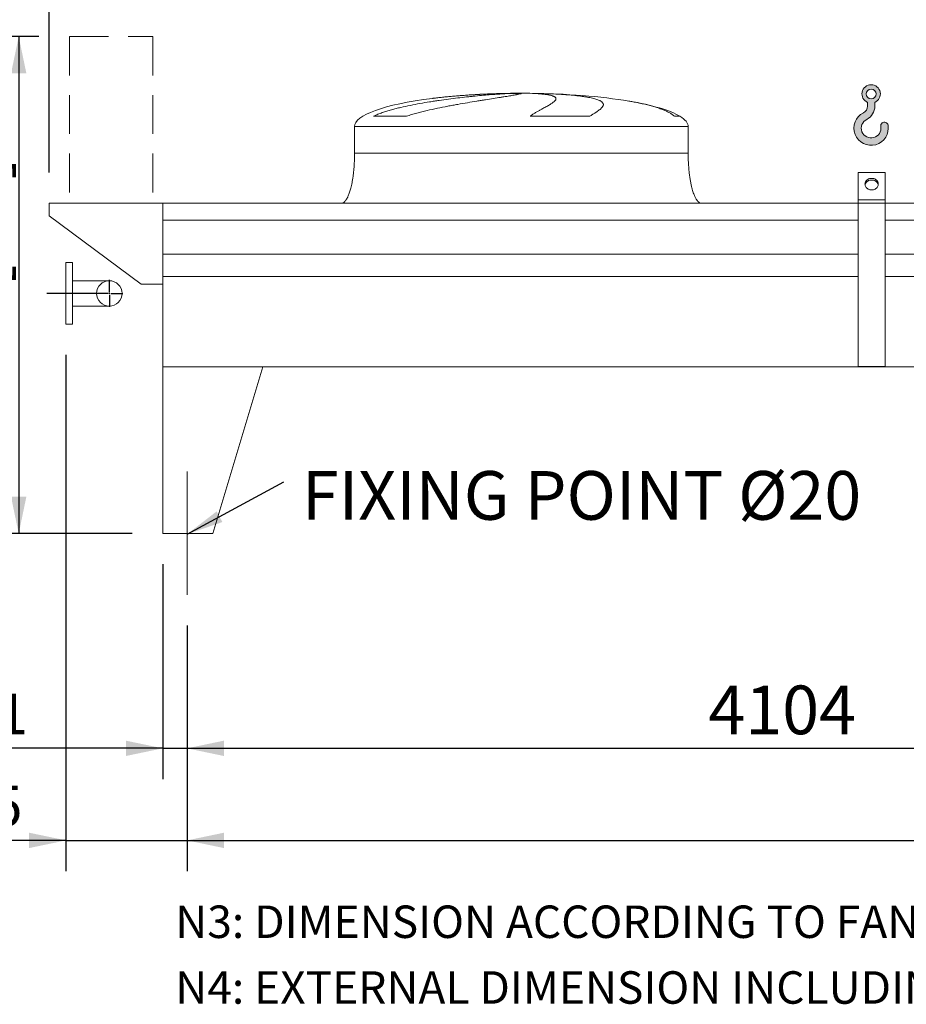
# Model space of a CAD drawing. Units: millimetres. Extents: x 269 to 19178, y 177 to 13371.
# Drawn here: x 3430 to 6088, y 8317 to 11269 of the extents above; entities that cross this region are included whole.
import ezdxf

# ---------------------------------------------------------------- set-up
doc = ezdxf.new("R2010")
doc.units = ezdxf.units.MM
doc.header["$LTSCALE"] = 92
for name, pattern in [('SLD-Center', [19.05, 15.24, -1.27, 1.27, -1.27]), ('SLD-Dashed', [1.905, 1.27, -0.635]), ('SLD-Solid', [0])]:
    doc.linetypes.add(name, pattern=pattern)
doc.layers.add('GEOMETRY', color=7, linetype='SLD-Solid')
doc.styles.add('SLDTEXTSTYLE0', font='TXT', dxfattribs={"width": 0.605})
doc.dimstyles.new('SLDDIMSTYLE0', dxfattribs={"dimtxt": 141.77119140625, "dimasz": 110.4, "dimexe": 0, "dimexo": 0.0625, "dimgap": 35.4427978515625, "dimtad": 1, "dimdec": 0, "dimrnd": 1e-09, "dimzin": 12, "dimdsep": 46, "dimtxsty": 'SLDTEXTSTYLE0', "dimsah": 1, "dimcen": 0.09, "dimadec": 0, "dimazin": 3, "dimtol": 1, "dimtp": 7, "dimtm": 7, "dimtfac": 1, "dimtdec": 0, "dimtofl": 0, "dimtmove": 0, "dimatfit": 3, "dimfxl": 1, "dimfrac": 2, "dimtolj": 1, "dimarcsym": 0})
doc.dimstyles.new('SLDDIMSTYLE1', dxfattribs={"dimtxt": 141.77119140625, "dimasz": 110.4, "dimexe": 0, "dimexo": 0.0625, "dimgap": 35.4427978515625, "dimtad": 1, "dimdec": 0, "dimrnd": 1e-09, "dimzin": 12, "dimdsep": 46, "dimtxsty": 'SLDTEXTSTYLE0', "dimsah": 1, "dimcen": 0.09, "dimadec": 0, "dimazin": 3, "dimtol": 1, "dimtp": 5, "dimtm": 5, "dimtfac": 1, "dimtdec": 0, "dimtofl": 0, "dimtmove": 0, "dimatfit": 3, "dimfxl": 1, "dimfrac": 2, "dimtolj": 1, "dimarcsym": 0})
doc.dimstyles.new('SLDDIMSTYLE2', dxfattribs={"dimtxt": 141.77119140625, "dimasz": 110.4, "dimexe": 0, "dimexo": 0.0625, "dimgap": 35.4427978515625, "dimtad": 1, "dimdec": 0, "dimrnd": 1e-09, "dimzin": 12, "dimdsep": 46, "dimtxsty": 'SLDTEXTSTYLE0', "dimsah": 1, "dimcen": 0.09, "dimadec": 0, "dimazin": 3, "dimtol": 1, "dimtp": 5, "dimtm": 5, "dimtfac": 1, "dimtdec": 0, "dimtmove": 0, "dimatfit": 0, "dimfxl": 1, "dimfrac": 2, "dimtolj": 1, "dimarcsym": 0})
doc.dimstyles.new('SLDDIMSTYLE4', dxfattribs={"dimtxt": 141.77119140625, "dimasz": 110.4, "dimexe": 0, "dimexo": 0.0625, "dimgap": 35.4427978515625, "dimtad": 1, "dimdec": 0, "dimrnd": 1e-09, "dimzin": 12, "dimdsep": 46, "dimtxsty": 'SLDTEXTSTYLE0', "dimsah": 1, "dimcen": 0.09, "dimadec": 0, "dimazin": 3, "dimtfac": 1, "dimtdec": 0, "dimtofl": 0, "dimtmove": 0, "dimatfit": 3, "dimfxl": 1, "dimfrac": 2, "dimtolj": 1, "dimtzin": 12, "dimarcsym": 0})
doc.dimstyles.new('SLDDIMSTYLE5', dxfattribs={"dimtxt": 141.77119140625, "dimasz": 110.4, "dimexe": 0, "dimexo": 0.0625, "dimgap": 35.4427978515625, "dimtad": 1, "dimdec": 0, "dimrnd": 1e-09, "dimzin": 12, "dimdsep": 46, "dimtxsty": 'SLDTEXTSTYLE0', "dimsah": 1, "dimcen": 0.09, "dimadec": 0, "dimazin": 3, "dimtfac": 1, "dimtdec": 0, "dimtmove": 0, "dimatfit": 0, "dimfxl": 1, "dimfrac": 2, "dimtolj": 1, "dimtzin": 12, "dimarcsym": 0})
doc.dimstyles.new('SLDDIMSTYLE6', dxfattribs={"dimtxt": 141.77119140625, "dimasz": 110.4, "dimexe": 0, "dimexo": 0.0625, "dimgap": 35.4427978515625, "dimtad": 1, "dimdec": 0, "dimrnd": 1e-09, "dimzin": 12, "dimdsep": 46, "dimtxsty": 'SLDTEXTSTYLE0', "dimsah": 1, "dimcen": 0.09, "dimadec": 0, "dimazin": 3, "dimtol": 1, "dimtp": 1, "dimtm": 1, "dimtfac": 1, "dimtdec": 0, "dimtmove": 0, "dimatfit": 0, "dimfxl": 1, "dimfrac": 2, "dimtolj": 1, "dimarcsym": 0})
doc.dimstyles.new('SLDDIMSTYLE7', dxfattribs={"dimtxt": 0.18, "dimasz": 110.4, "dimexe": 0, "dimexo": 0.0625, "dimgap": 0, "dimtad": 0, "dimtih": 1, "dimtoh": 1, "dimdec": 0, "dimrnd": 1e-09, "dimzin": 0, "dimdsep": 46, "dimtxsty": 'Standard', "dimsah": 1, "dimcen": 0.09, "dimadec": 0, "dimazin": 0, "dimtfac": 110.4, "dimtdec": 0, "dimtofl": 0, "dimtmove": 0, "dimatfit": 3, "dimfxl": 1, "dimfrac": 2, "dimtolj": 1, "dimtzin": 0, "dimarcsym": 0})

# ---------------------------------------------------------------- blocks, each defined once
blk = doc.blocks.new('HOOK')
at = {"layer": 'GEOMETRY'}
h = blk.add_hatch(color=256, dxfattribs=at)
edge = h.paths.add_edge_path(flags=0)
edge.add_arc((2576.000000000001, 2576.000000000002), 2576, 116.743683950403, 370.000000000001)
edge.add_arc((4569.250892096708, 2927.463911597877), 552.0000000000002, 10.00000000000023, 190.0000000000011)
edge.add_arc((2576.000000000001, 2576.000000000002), 1471.999999999999, -243.2563160495987, 9.999999999999375, ccw=False)
edge.add_arc((920.000000000002, 5862.345082306485), 2208, 296.7436839504039, 360.0000000000008)
edge.add_line((3128.000000000001, 5862.345082306485), (3128.000000000001, 6437.554190498672))
edge.add_arc((2576.000000000001, 7702.345082306484), 1380, 293.5781784782027, 606.4218215217998)
edge.add_line((2024, 6437.554190498672), (2024, 5862.345082306485))
edge.add_arc((920.000000000002, 5862.345082306485), 1103.999999999999, 296.74368395040307, 360, ccw=False)
edge = h.paths.add_edge_path(flags=0)
edge.add_arc((2576.000000000001, 7702.345082306484), 736.0000000000013, 0, 360)
at = {"layer": 'GEOMETRY', "lineweight": 0}
for p, q in [((2024, 6437.554190498672), (2024, 5862.345082306485)), ((3128.000000000001, 6437.554190498672), (3128.000000000001, 5862.345082306485))]:
    blk.add_line(p, q, dxfattribs=at)
blk.add_circle((2576.000000000001, 7702.345082306484), 736.0000000000015, dxfattribs=at)
for centre, radius, start, end in [((2576.000000000001, 7702.345082306484), 1380, 293.5781784782027, 246.4218215217989), ((2576.000000000001, 2576.000000000002), 2576, 116.743683950403, 10.00000000000022), ((920.000000000002, 5862.345082306485), 1103.999999999999, 296.7436839504039, 0), ((920.000000000002, 5862.345082306485), 2208, 296.7436839504039, 0), ((2576.000000000001, 2576.000000000002), 1472, 116.7436839504029, 10.00000000000018), ((4569.250892096708, 2927.463911597877), 552.0000000000008, 10.00000000000025, 190.0000000000011)]:
    blk.add_arc(centre, radius, start, end, dxfattribs=at)
blk = doc.blocks.new('_D_9')
at = {"layer": 'GEOMETRY'}
for p, q in [((3487.74695111114, 11218.14284241384), (3335.33900539829, 11218.14284241384)), ((3427.33900539829, 11218.14284241384), (3427.33900539829, 9728.142842413841)), ((3767.022938692475, 9728.142842413841), (3335.33900539829, 9728.142842413841))]:
    blk.add_line(p, q, dxfattribs=at)
for points in [[(3427.33900539829, 11218.14284241384), (3404.33900539829, 11107.74284241384), (3450.33900539829, 11107.74284241384)], [(3427.33900539829, 9728.142842413841), (3450.33900539829, 9838.54284241384), (3404.33900539829, 9838.54284241384)]]:
    blk.add_solid(points, dxfattribs=at)
at = {"layer": 'GEOMETRY', "char_height": 146.05, "attachment_point": 1, "rotation": 90.00000000000041, "style": 'SLDTEXTSTYLE0'}
for s, insert in [('[N2]', (3239.070662004593, 10467.57818786155)), ('1490', (3239.070662004597, 9980.068688070281))]:
    blk.add_mtext(s, dxfattribs=dict(at, insert=insert))
blk = doc.blocks.new('_D_11')
at = {"layer": 'GEOMETRY'}
for p, q in [((3932.022938692475, 9452.142842413843), (3932.022938692475, 8716.133035313589)), ((14336.02293869247, 9452.142842413843), (14336.02293869247, 8716.133035313589)), ((3932.022938692475, 8808.133035313589), (14336.02293869247, 8808.133035313589))]:
    blk.add_line(p, q, dxfattribs=at)
for points in [[(3932.022938692475, 8808.133035313589), (4042.422938692475, 8785.133035313589), (4042.422938692475, 8831.133035313589)], [(14336.02293869247, 8808.133035313589), (14225.62293869248, 8831.133035313589), (14225.62293869248, 8785.133035313589)]]:
    blk.add_solid(points, dxfattribs=at)
at = {"layer": 'GEOMETRY', "attachment_point": 1, "style": 'SLDTEXTSTYLE0'}
for s, insert, char_height in [('10404', (8746.92280464759, 8996.401378707285), 146.05), ('±5', (9341.941351675892, 8971.920126143943), 121.7083333333333)]:
    blk.add_mtext(s, dxfattribs=dict(at, insert=insert, char_height=char_height))
blk = doc.blocks.new('_D_12')
at = {"layer": 'GEOMETRY'}
for p, q in [((3519.022938692475, 10810.14284241384), (3519.022938692473, 12060.14284241383)), ((14749.02293869247, 10810.14284241384), (14749.02293869247, 12060.14284241384)), ((14749.02293869247, 11968.14284241384), (3519.022938692473, 11968.14284241383))]:
    blk.add_line(p, q, dxfattribs=at)
for points in [[(3519.022938692473, 11968.14284241383), (3629.422938692473, 11945.14284241383), (3629.422938692473, 11991.14284241383)], [(14749.02293869247, 11968.14284241384), (14638.62293869247, 11991.14284241384), (14638.62293869247, 11945.14284241384)]]:
    blk.add_solid(points, dxfattribs=at)
at = {"layer": 'GEOMETRY', "attachment_point": 1, "style": 'SLDTEXTSTYLE0'}
for s, insert, char_height in [('11230', (8746.922804647587, 12156.41118580753), 146.05), ('±7', (9341.94135167589, 12131.92993324419), 121.7083333333333)]:
    blk.add_mtext(s, dxfattribs=dict(at, insert=insert, char_height=char_height))
blk = doc.blocks.new('_D_15')
at = {"layer": 'GEOMETRY'}
for p, q in [((3569.022938692475, 10263.64284241384), (3569.022938692475, 8716.133035313582)), ((3932.022938692475, 9452.142842413843), (3932.022938692475, 8716.133035313582)), ((3569.022938692475, 8808.133035313582), (2801.747642445253, 8808.133035313582)), ((3569.022938692475, 8808.133035313582), (3932.022938692475, 8808.133035313582)), ((3932.022938692475, 8808.133035313582), (4189.622938692474, 8808.133035313582))]:
    blk.add_line(p, q, dxfattribs=at)
for points in [[(3569.022938692475, 8808.133035313582), (3458.622938692475, 8831.133035313582), (3458.622938692475, 8785.133035313582)], [(3932.022938692475, 8808.133035313582), (4042.422938692475, 8785.133035313582), (4042.422938692475, 8831.133035313582)]]:
    blk.add_solid(points, dxfattribs=at)
at = {"layer": 'GEOMETRY', "attachment_point": 1, "style": 'SLDTEXTSTYLE0'}
for s, insert, char_height in [('363', (2801.747642445253, 8996.401378707278), 146.05), ('±5', (3180.395793157505, 8971.920126143936), 121.7083333333333)]:
    blk.add_mtext(s, dxfattribs=dict(at, insert=insert, char_height=char_height))
blk = doc.blocks.new('_D_16')
at = {"layer": 'GEOMETRY'}
for p, q in [((3859.022938692475, 9636.142842413841), (3859.022938692475, 8992.133035313582)), ((3932.022938692475, 9452.142842413843), (3932.022938692475, 8992.133035313582)), ((3859.022938692475, 9084.133035313582), (2926.20060188462, 9084.133035313582)), ((3859.022938692475, 9084.133035313582), (3932.022938692475, 9084.133035313582)), ((3932.022938692475, 9084.133035313582), (4189.622938692474, 9084.133035313582))]:
    blk.add_line(p, q, dxfattribs=at)
for points in [[(3859.022938692475, 9084.133035313582), (3748.622938692475, 9107.133035313582), (3748.622938692475, 9061.133035313582)], [(3932.022938692475, 9084.133035313582), (4042.422938692475, 9061.133035313582), (4042.422938692475, 9107.133035313582)]]:
    blk.add_solid(points, dxfattribs=at)
at = {"layer": 'GEOMETRY', "attachment_point": 1, "style": 'SLDTEXTSTYLE0'}
for s, insert, char_height in [('73', (2926.20060188462, 9272.401378707278), 146.05), ('±1', (3196.663575859265, 9247.920126143936), 121.7083333333333)]:
    blk.add_mtext(s, dxfattribs=dict(at, insert=insert, char_height=char_height))
blk = doc.blocks.new('_D_18')
at = {"layer": 'GEOMETRY'}
for p, q in [((3932.022938692475, 9452.142842413843), (3932.022938692475, 8992.133035313587)), ((8036.022938692475, 9452.142842413843), (8036.022938692475, 8992.133035313587)), ((3932.022938692475, 9084.133035313587), (8036.022938692475, 9084.133035313587))]:
    blk.add_line(p, q, dxfattribs=at)
for points in [[(3932.022938692475, 9084.133035313587), (4042.422938692475, 9061.133035313587), (4042.422938692475, 9107.133035313587)], [(8036.022938692475, 9084.133035313587), (7925.622938692475, 9107.133035313587), (7925.622938692475, 9061.133035313587)]]:
    blk.add_solid(points, dxfattribs=at)
at = {"layer": 'GEOMETRY', "insert": (5494.669013856092, 9272.401378707284), "char_height": 146.05, "attachment_point": 1, "style": 'SLDTEXTSTYLE0'}
blk.add_mtext('4104', dxfattribs=at)
blk = doc.blocks.new('SW_NOTE_4')
at = {"layer": 'GEOMETRY', "color": 0, "insert": (54.08744095525358, 32.80085103718838), "char_height": 146.05, "attachment_point": 1, "style": 'SLDTEXTSTYLE0'}
blk.add_mtext('FIXING POINT Ø20', dxfattribs=at)
blk = doc.blocks.new('SW_CENTERMARKSYMBOL_1')
at = {"layer": 'GEOMETRY', "color": 0}
for p, q in [((0, 5.000000000000226), (0, 40.55000000000059)), ((-4.999999999999588, 0), (-187.0846781635273, 0)), ((0, 0), (-2.499999999999475, 0)), ((0, 0), (0, 2.500000000000113)), ((0, 0), (0, -2.500000000000113)), ((0, 0), (2.500000000000113, 0)), ((4.999999999999588, 0), (40.54999999999995, 0)), ((0, -5.000000000000226), (0, -40.55000000000059))]:
    blk.add_line(p, q, dxfattribs=at)

msp = doc.modelspace()

# ---------------------------------------------------------------- linework, layer by layer
at = {"color": 8, "linetype": 'SLD-Solid', "lineweight": 15}
for p, q in [((4879.022938692474, 11047.53600113213), (4881.714830296241, 11047.53600113213)), ((4959.022938692478, 11048.01776419103), (4909.022938692476, 11048.01776419103)), ((5409.022938692475, 10979.36783240583), (5393.134765146908, 10979.36783240583)), ((4434.022938692475, 10948.14284241384), (5434.022938692475, 10948.14284241384))]:
    msp.add_line(p, q, dxfattribs=at)
at = {"color": 7, "linetype": 'SLD-Solid', "lineweight": 15}
for p, q in [((4902.476234693167, 11047.53600113213), (4934.022938692475, 11047.53600113213)), ((4967.122764965837, 11047.53600113213), (4986.331047088708, 11047.53600113213)), ((4590.069057820042, 10979.36783240583), (4490.986729966274, 10979.36783240583)), ((5139.299960712551, 10979.36783240583), (4960.033834566906, 10979.36783240583)), ((4434.022938692475, 10948.14284241384), (4434.022938692475, 10868.14284241384)), ((5434.022938692475, 10868.14284241384), (5434.022938692475, 10948.14284241384)), ((6024.022938692475, 10810.41525577336), (5944.022938692475, 10810.41525577336)), ((5944.022938692475, 10728.14284241384), (5944.022938692475, 10810.41525577336)), ((6024.022938692475, 10728.14284241384), (6024.022938692475, 10810.41525577336)), ((3519.022938692476, 10718.14284241384), (3519.022938692476, 10680.14284241384)), ((3859.022938692475, 10718.14284241384), (3519.022938692476, 10718.14284241384)), ((3859.022938692475, 10667.6572028228), (3859.022938692475, 10718.14284241384)), ((5944.022938692477, 10718.14284241384), (3859.022938692475, 10718.14284241384)), ((3859.022938692475, 10476.14284241384), (3859.022938692475, 10718.14284241384)), ((6024.022938692475, 10728.14284241384), (5944.022938692475, 10728.14284241384)), ((5944.022938692475, 10718.14284241384), (5944.022938692475, 10728.14284241384)), ((6024.022938692475, 10718.14284241384), (5944.022938692475, 10718.14284241384)), ((5944.022938692475, 10229.14284241384), (5944.022938692475, 10718.14284241384)), ((6024.022938692475, 10718.14284241384), (6024.022938692475, 10728.14284241384)), ((6024.022938692475, 10229.14284241384), (6024.022938692475, 10718.14284241384)), ((12244.02293869248, 10718.14284241384), (6024.022938692475, 10718.14284241384)), ((3519.022938692476, 10680.14284241384), (3794.022938692476, 10476.14284241384)), ((5944.022938692477, 10667.6572028228), (3859.022938692475, 10667.6572028228)), ((12244.02293869248, 10667.6572028228), (6024.022938692475, 10667.6572028228)), ((3589.022938692475, 10540.64284241384), (3569.022938692475, 10540.64284241384)), ((3569.022938692475, 10448.14284241384), (3569.022938692475, 10540.64284241384)), ((3589.022938692475, 10448.14284241384), (3589.022938692475, 10540.64284241384)), ((5944.022938692477, 10566.14284241384), (3859.022938692475, 10566.14284241384)), ((12244.02293869248, 10566.14284241384), (6024.022938692475, 10566.14284241384)), ((3699.022938692476, 10486.19284241384), (3589.022938692475, 10486.19284241384)), ((5944.022938692477, 10499.14284241384), (3859.022938692475, 10499.14284241384)), ((3859.022938692475, 10228.14284241384), (3859.022938692475, 10499.14284241384)), ((12244.02293869248, 10499.14284241384), (6024.022938692475, 10499.14284241384)), ((3794.022938692476, 10476.14284241384), (3859.022938692475, 10476.14284241384)), ((3569.022938692475, 10355.64284241384), (3569.022938692475, 10448.14284241384)), ((3589.022938692475, 10355.64284241384), (3589.022938692475, 10448.14284241384)), ((3589.022938692475, 10410.09284241384), (3699.022938692476, 10410.09284241384)), ((3569.022938692475, 10355.64284241384), (3589.022938692475, 10355.64284241384)), ((3859.022938692475, 10228.14284241384), (3859.022938692475, 9728.14284241384)), ((3859.022938692475, 10228.14284241384), (4159.022938692476, 10228.14284241384)), ((14409.02293869248, 10228.14284241384), (3859.022938692475, 10228.14284241384)), ((4159.022938692476, 10228.14284241384), (4009.022938692475, 9728.14284241384)), ((6024.022938692475, 10229.14284241384), (5944.022938692475, 10229.14284241384)), ((4009.022938692476, 9728.14284241384), (3859.022938692475, 9728.14284241384))]:
    msp.add_line(p, q, dxfattribs=at)
at = {"color": 7, "linetype": 'SLD-Solid', "lineweight": 15, "flags": 128}
for points in [[(5984.022938692476, 10758.4537315463), (5981.357199585, 10758.60827398477), (5978.73903065505, 10759.0691434867), (5976.215153189206, 10759.82811582492), (5973.830605840637, 10760.87164712008), (5971.62794091327, 10762.18111553147), (5969.646465014916, 10763.73315356429), (5967.921537629923, 10765.50006506306), (5966.483940128343, 10767.45031945024), (5965.359326471643, 10769.54911439009), (5964.567765417174, 10771.75899683717), (5964.123382390706, 10774.04053138687), (5964.034107417871, 10776.35300400109), (5964.301533612675, 10778.65514855127), (5964.920888748337, 10780.90588321334), (5965.881120417788, 10783.06504357396), (5967.16509326414, 10785.09409936534), (5968.74989476153, 10786.9568420388), (5970.607244089691, 10788.62003090721), (5972.703996805863, 10790.05398632582), (5975.002736308153, 10791.2331193262), (5977.462441535685, 10792.13638825203), (5980.0392189904, 10792.74767424794), (5982.687086017573, 10793.05606890083), (5985.358791367377, 10793.05606890083), (5988.006658394552, 10792.74767424794), (5990.583435849267, 10792.13638825203), (5993.043141076798, 10791.2331193262), (5995.341880579088, 10790.05398632582), (5997.438633295261, 10788.62003090721), (5999.295982623422, 10786.9568420388), (6000.880784120812, 10785.09409936534), (6002.164756967162, 10783.06504357396), (6003.124988636613, 10780.90588321334), (6003.744343772277, 10778.65514855126), (6004.01176996708, 10776.35300400109), (6003.922494994245, 10774.04053138687), (6003.478111967776, 10771.75899683717), (6002.686550913307, 10769.54911439009), (6001.561937256609, 10767.45031945024), (6000.124339755026, 10765.50006506306), (5998.399412370033, 10763.73315356429), (5996.41793647168, 10762.18111553147), (5994.215271544314, 10760.87164712008), (5991.830724195745, 10759.82811582492), (5989.306846729901, 10759.0691434867), (5986.688677799951, 10758.60827398477), (5984.022938692476, 10758.4537315463)], [(6003.813508837393, 10773.27423962285), (6003.744343772277, 10773.65514855127), (6003.124988636613, 10775.90588321334), (6002.164756967162, 10778.06504357396), (6000.880784120812, 10780.09409936534), (5999.295982623422, 10781.9568420388), (5997.438633295259, 10783.62003090721), (5995.341880579088, 10785.05398632582), (5993.043141076798, 10786.2331193262), (5990.583435849267, 10787.13638825203), (5988.006658394552, 10787.74767424794), (5985.358791367377, 10788.05606890083), (5982.687086017572, 10788.05606890083), (5980.039218990399, 10787.74767424794), (5977.462441535684, 10787.13638825203), (5975.002736308153, 10786.2331193262), (5972.703996805863, 10785.05398632582), (5970.607244089691, 10783.62003090721), (5968.749894761529, 10781.9568420388), (5967.16509326414, 10780.09409936534), (5965.881120417788, 10778.06504357396), (5964.920888748337, 10775.90588321334), (5964.301533612675, 10773.65514855126), (5964.232368547556, 10773.27423962284)]]:
    msp.add_lwpolyline(points, dxfattribs=at)
at = {"color": 7, "linetype": 'SLD-Solid', "lineweight": 15}
msp.add_circle((3699.022938692476, 10448.14284241384), 38.04999999999927, dxfattribs=at)
for major_axis, ratio, start_param, end_param in [((-500, 0), 0.2, 4.822612030372444, 5.274037834467803), ((-500, 0), 0.2, 4.762409837190471, 4.822612030372444), ((-500, 0), 0.2, 4.712388980384692, 4.762409837190471), ((500, 0), 0.1999999999999964, 1.520775469989121, 1.570796326794897), ((500, 0), 0.1999999999999964, 0.8702352381095684, 1.520775469989121), ((-500, 0), 0.2, 5.274037834467803, 6.283185307179586), ((500, 0), 0.1999999999999964, 0.3175604292915231, 0.8702352381095684), ((500, 0), 0.1999999999999964, 0, 0.3175604292915231)]:
    msp.add_ellipse((4934.022938692475, 10948.14284241384), major_axis=major_axis, ratio=ratio, start_param=start_param, end_param=end_param, dxfattribs=at)
for points, knots in [([(4490.986729966274, 10979.36783240583), (4495.204518107405, 10981.40839730291), (4499.502180399516, 10983.2738041684), (4508.220099919312, 10986.77945262244), (4512.640893533003, 10988.41790980989), (4521.587014370352, 10991.53163734436), (4526.112527777949, 10993.00628321382), (4535.257358048572, 10995.83040752049), (4539.876753863821, 10997.17961815325), (4546.871191309441, 10999.12841079796), (4549.215112983351, 10999.76580519998), (4553.906043922318, 11001.01311944442), (4556.25503155706, 11001.62360715514), (4563.311795641191, 11003.41927543603), (4568.029343501118, 11004.56880394902), (4582.216314683059, 11007.89790209188), (4591.719813466969, 11009.95915757548), (4610.801398492838, 11013.84624730723), (4620.379622610018, 11015.67139296304), (4639.601380655679, 11019.13408989364), (4649.244974006745, 11020.77133366665), (4661.33693505879, 11022.72012286431), (4663.755056526221, 11023.10460206412), (4668.572817515529, 11023.86070565607), (4670.975018020066, 11024.23274442666), (4678.161628169148, 11025.33165048754), (4682.926052698594, 11026.04133044907), (4697.139548892621, 11028.10730751219), (4706.508951845644, 11029.40080244822), (4725.033648888786, 11031.84291575487), (4734.188959321451, 11032.99144908525), (4752.280243637956, 11035.15878797469), (4761.216244797916, 11036.17754868534), (4772.243209670125, 11037.3759742078), (4774.438012282072, 11037.61151814885), (4778.793633599141, 11038.07318320371), (4780.95641931291, 11038.29951860071), (4787.400047553971, 11038.96541941231), (4791.636180760524, 11039.39189064599), (4804.167765837212, 11040.62157122138), (4812.286699480644, 11041.37519250855), (4828.057211250781, 11042.76032370968), (4835.708794566704, 11043.39180798045), (4850.538586483052, 11044.53846025639), (4857.716834894557, 11045.05362067383), (4866.383660473931, 11045.62609174466), (4868.100747888365, 11045.73693470797), (4871.492008183182, 11045.95072945916), (4873.167650358776, 11046.05377913026), (4878.13480175651, 11046.35152870169), (4881.36656224626, 11046.53483693437), (4890.823373834349, 11047.04004817603), (4896.81038432055, 11047.31735591179), (4902.476234693167, 11047.53600113213)], [0, 0, 0, 0, 0.03124999999999992, 0.03124999999999992, 0.06249999999999985, 0.06249999999999985, 0.09374999999999978, 0.09374999999999978, 0.1249999999999997, 0.1249999999999997, 0.1406249999999998, 0.1406249999999998, 0.1562499999999999, 0.1562499999999999, 0.1875000000000004, 0.1875000000000004, 0.2500000000000005, 0.2500000000000005, 0.3125000000000006, 0.3125000000000006, 0.3750000000000006, 0.3750000000000006, 0.3906250000000009, 0.3906250000000009, 0.4062500000000011, 0.4062500000000011, 0.4375000000000016, 0.4375000000000016, 0.5000000000000018, 0.5000000000000018, 0.562500000000002, 0.562500000000002, 0.6250000000000021, 0.6250000000000021, 0.6406250000000021, 0.6406250000000021, 0.6562500000000021, 0.6562500000000021, 0.6875000000000021, 0.6875000000000021, 0.7500000000000018, 0.7500000000000018, 0.8125000000000016, 0.8125000000000016, 0.8750000000000013, 0.8750000000000013, 0.8906250000000012, 0.8906250000000012, 0.9062500000000012, 0.9062500000000012, 0.9375000000000011, 0.9375000000000011, 1, 1, 1, 1]), ([(4934.022938692475, 11047.53600113213), (4934.022938692475, 11047.298617212), (4933.408894698297, 11046.99361918366), (4931.000439639443, 11046.24988800758), (4929.205871759935, 11045.81115341333), (4925.629050265077, 11045.04867205362), (4924.288931746431, 11044.7770615608), (4922.053819393382, 11044.34244237485), (4921.271269854287, 11044.19303158953), (4920.040566359614, 11043.96194375106), (4919.620850458047, 11043.8837522625), (4918.762335066168, 11043.72501404998), (4918.32318605889, 11043.64440408781), (4914.295822416184, 11042.91024655057), (4910.175295398625, 11042.19457169288), (4900.894274330383, 11040.63265399122), (4895.733645723179, 11039.7864362888), (4887.212878741041, 11038.41080764909), (4884.242348163481, 11037.9344926708), (4879.588370704769, 11037.19174927561), (4878.003994630499, 11036.93945206551), (4874.768431203079, 11036.42510129697), (4873.11466219901, 11036.16263909304), (4864.723988323041, 11034.83253485466), (4857.605347872484, 11033.70896281493), (4842.587383190722, 11031.33142654006), (4834.687953673179, 11030.07752736404), (4822.254378513148, 11028.08481013155), (4818.012226473788, 11027.40186274146), (4811.500673233631, 11026.34691955245), (4809.30542019287, 11025.99017939061), (4804.864950153175, 11025.26603208084), (4802.617879244768, 11024.89831606513), (4791.327524208402, 11023.04350896313), (4782.068327220216, 11021.49970493347), (4763.117057282586, 11018.26946193918), (4753.424895082329, 11016.5831985427), (4738.566225042831, 11013.92150892518), (4733.55982107809, 11013.01212735356), (4725.969534769719, 11011.61040523059), (4723.425986123682, 11011.13687941875), (4718.311836631537, 11010.1763792926), (4715.740462598332, 11009.68924022588), (4702.896973803121, 11007.23320370584), (4692.600875576599, 11005.19233631572), (4671.981426323218, 11000.90232107506), (4661.657829094146, 10998.65421454892), (4646.167965107917, 10995.05513493476), (4641.00399727864, 10993.81724800704), (4633.260196591872, 10991.88832323804), (4630.679298907825, 10991.23327983406), (4625.518945595053, 10989.89574825651), (4622.938245439021, 10989.21289472742), (4615.233888538365, 10987.12651388938), (4610.136873183086, 10985.68306085038), (4600.031781630717, 10982.65090829067), (4595.023484003678, 10981.06302600704), (4590.069057820042, 10979.36783240583)], [0, 0, 0, 0, 0.06249999999999827, 0.06249999999999827, 0.1249999999999965, 0.1249999999999965, 0.1562499999999955, 0.1562499999999955, 0.1718749999999952, 0.1718749999999952, 0.1796874999999945, 0.1796874999999945, 0.1874999999999939, 0.1874999999999939, 0.2499999999999932, 0.2499999999999932, 0.3124999999999926, 0.3124999999999926, 0.3437499999999926, 0.3437499999999926, 0.3593749999999923, 0.3593749999999923, 0.3749999999999921, 0.3749999999999921, 0.4374999999999922, 0.4374999999999922, 0.4999999999999923, 0.4999999999999923, 0.5312499999999926, 0.5312499999999926, 0.5468749999999926, 0.5468749999999926, 0.5624999999999926, 0.5624999999999926, 0.624999999999993, 0.624999999999993, 0.6874999999999933, 0.6874999999999933, 0.7187499999999937, 0.7187499999999937, 0.7343749999999939, 0.7343749999999939, 0.7499999999999941, 0.7499999999999941, 0.8124999999999958, 0.8124999999999958, 0.8749999999999973, 0.8749999999999973, 0.9062499999999982, 0.9062499999999982, 0.9218749999999987, 0.9218749999999987, 0.937499999999999, 0.937499999999999, 0.9687499999999994, 0.9687499999999994, 1, 1, 1, 1]), ([(4960.033834566906, 10979.36783240583), (4962.867978128898, 10981.40839730291), (4965.666638044036, 10983.2738041684), (4971.158618365587, 10986.77945262244), (4973.852408900942, 10988.41790980989), (4979.11661431751, 10991.53163734436), (4981.68719832219, 10993.00628321382), (4986.692879623103, 10995.83040752049), (4989.128052121877, 10997.17961815325), (4992.672255530067, 10999.12841079796), (4993.836282746935, 10999.76580519998), (4996.118488705884, 11001.01311944442), (4997.237701739728, 11001.62360715514), (5000.529456636087, 11003.41927543603), (5002.636115580796, 11004.56880394902), (5008.69102736382, 11007.89790209188), (5012.374437205486, 11009.95915757548), (5019.024094445263, 11013.84624730723), (5021.990494884755, 11015.67139296304), (5027.187132808956, 11019.13408989364), (5029.417498844468, 11020.77133366665), (5031.72556877553, 11022.72012286431), (5032.162680647728, 11023.10460206412), (5032.984821596972, 11023.86070565607), (5033.370348260495, 11024.23274442666), (5034.450809560136, 11025.33165048755), (5035.069656604433, 11026.04133044907), (5036.624777467013, 11028.10730751219), (5037.260114404708, 11029.40080244822), (5037.731976078083, 11031.84291575487), (5037.568521773608, 11032.99144908525), (5036.431077398201, 11035.15878797469), (5035.45716273299, 11036.17754868534), (5033.715178810617, 11037.3759742078), (5033.340993885522, 11037.61151814885), (5032.543556005166, 11038.07318320371), (5032.119997487778, 11038.29951860071), (5030.775407661035, 11038.96541941231), (5029.780495061533, 11039.39189064599), (5026.503811014954, 11040.62157122138), (5023.93058969366, 11041.37519250855), (5018.013552522192, 11042.76032370968), (5014.669742116915, 11043.39180798045), (5007.202451127959, 11044.53846025639), (5003.079034113314, 11045.05362067383), (4997.421218524211, 11045.62609174466), (4996.264982811885, 11045.73693470797), (4993.910178736049, 11045.95072945916), (4992.710662825695, 11046.05377913026), (4989.045986840461, 11046.35152870169), (4986.514727828424, 11046.53483693437), (4978.657167453722, 11047.04004817603), (4973.067559167749, 11047.31735591179), (4967.122764965837, 11047.53600113213)], [0, 0, 0, 0, 0.03124999999999764, 0.03124999999999764, 0.06249999999999528, 0.06249999999999528, 0.09374999999999292, 0.09374999999999292, 0.1249999999999906, 0.1249999999999906, 0.1406249999999902, 0.1406249999999902, 0.1562499999999899, 0.1562499999999899, 0.1874999999999887, 0.1874999999999887, 0.2499999999999871, 0.2499999999999871, 0.3124999999999854, 0.3124999999999854, 0.3749999999999837, 0.3749999999999837, 0.3906249999999836, 0.3906249999999836, 0.4062499999999835, 0.4062499999999835, 0.4374999999999839, 0.4374999999999839, 0.4999999999999855, 0.4999999999999855, 0.562499999999987, 0.562499999999987, 0.6249999999999887, 0.6249999999999887, 0.6406249999999892, 0.6406249999999892, 0.6562499999999899, 0.6562499999999899, 0.6874999999999913, 0.6874999999999913, 0.7499999999999944, 0.7499999999999944, 0.8124999999999974, 0.8124999999999974, 0.8750000000000006, 0.8750000000000006, 0.8906250000000008, 0.8906250000000008, 0.9062500000000011, 0.9062500000000011, 0.9375000000000009, 0.9375000000000009, 1, 1, 1, 1]), ([(4986.331047088708, 11047.53600113213), (4996.530841893712, 11047.298617212), (5006.439357051033, 11046.99361918366), (5025.696314767274, 11046.24988800758), (5035.044683571349, 11045.81115341333), (5048.64716297851, 11045.04867205362), (5053.111143979392, 11044.7770615608), (5059.700317552682, 11044.34244237485), (5061.878898131137, 11044.19303158953), (5065.11975931037, 11043.96194375106), (5066.195544021481, 11043.8837522625), (5068.338050751824, 11043.72501404998), (5069.405577442052, 11043.64440408781), (5078.945529191416, 11042.91024655057), (5086.970378455333, 11042.19457169288), (5102.143854455472, 11040.63265399122), (5109.292371459685, 11039.7864362888), (5119.357380827822, 11038.41080764909), (5122.602498463712, 11037.9344926708), (5127.302903986449, 11037.19174927561), (5128.841810345639, 11036.93945206551), (5131.863212906366, 11036.42510129697), (5133.347838702488, 11036.16263909304), (5140.588090297369, 11034.83253485466), (5145.816312653318, 11033.70896281493), (5155.185870631716, 11031.33142654006), (5159.327073596734, 11030.07752736404), (5164.722817484695, 11028.08481013155), (5166.385075370586, 11027.40186274146), (5168.670991771807, 11026.34691955245), (5169.398364904178, 11025.99017939061), (5170.783158936112, 11025.26603208084), (5171.440956796647, 11024.89831606513), (5174.534462718668, 11023.04350896313), (5176.402855963018, 11021.49970493347), (5178.971669607042, 11018.26946193918), (5179.671929992343, 11016.5831985427), (5179.847225177027, 11013.92150892518), (5179.759486010333, 11013.01212735356), (5179.405826189046, 11011.61040523058), (5179.250910421453, 11011.13687941875), (5178.866299946977, 11010.1763792926), (5178.636387198463, 11009.68924022588), (5177.307448982233, 11007.23320370584), (5175.667776591282, 11005.19233631572), (5171.285994600958, 11000.90232107506), (5168.543535989555, 10998.65421454892), (5163.615279655568, 10995.05513493476), (5161.83653113462, 10993.81724800704), (5158.964329496469, 10991.88832323804), (5157.972906362839, 10991.23327983406), (5155.921921569788, 10989.89574825651), (5154.861751576616, 10989.21289472742), (5151.593888448935, 10987.12651388938), (5149.294578287128, 10985.68306085038), (5144.465940826467, 10982.65090829067), (5141.936423153021, 10981.06302600704), (5139.299960712551, 10979.36783240583)], [0, 0, 0, 0, 0.06250000000000482, 0.06250000000000482, 0.1250000000000096, 0.1250000000000096, 0.156250000000012, 0.156250000000012, 0.1718750000000134, 0.1718750000000134, 0.1796875000000139, 0.1796875000000139, 0.1875000000000143, 0.1875000000000143, 0.2500000000000127, 0.2500000000000127, 0.3125000000000112, 0.3125000000000112, 0.3437500000000103, 0.3437500000000103, 0.35937500000001, 0.35937500000001, 0.3750000000000096, 0.3750000000000096, 0.4375000000000082, 0.4375000000000082, 0.5000000000000067, 0.5000000000000067, 0.5312500000000061, 0.5312500000000061, 0.5468750000000061, 0.5468750000000061, 0.562500000000006, 0.562500000000006, 0.6250000000000054, 0.6250000000000054, 0.6875000000000048, 0.6875000000000048, 0.7187500000000049, 0.7187500000000049, 0.7343750000000049, 0.7343750000000049, 0.7500000000000048, 0.7500000000000048, 0.8125000000000038, 0.8125000000000038, 0.8750000000000027, 0.8750000000000027, 0.906250000000002, 0.906250000000002, 0.9218750000000016, 0.9218750000000016, 0.9375000000000011, 0.9375000000000011, 0.9687500000000006, 0.9687500000000006, 1, 1, 1, 1]), ([(4434.022938692475, 10868.14284241384), (4433.987367521132, 10863.32739734496), (4433.916882334288, 10853.78546963751), (4433.35298384789, 10839.68714608553), (4432.478486065547, 10826.0803073141), (4431.296264789181, 10813.15835773673), (4429.858464835361, 10801.07867473071), (4428.240418755034, 10790.14102612013), (4426.507057622296, 10780.37706713737), (4424.719956906791, 10771.77701580311), (4422.882393126374, 10764.11832703344), (4421.033218843841, 10757.37372465988), (4419.140494114014, 10751.28314162743), (4417.229680415703, 10745.8573855459), (4415.322680475786, 10741.09044818945), (4413.547951199722, 10737.15915722874), (4411.927560348457, 10733.95754244109), (4410.498819268266, 10731.42194775287), (4409.046483458796, 10729.08329709264), (4407.312903863348, 10726.58546119086), (4405.195795794007, 10724.01683084172), (4402.775483763557, 10721.67795533467), (4400.204141164062, 10719.83346924676), (4397.259341681627, 10718.43642103214), (4395.107260706465, 10718.24120277246), (4394.022938692475, 10718.14284241384)], [0, 0, 0, 0, 0.08918102144821496, 0.1767144775535671, 0.261270068764983, 0.3416808293210729, 0.4170010828952837, 0.486540338584017, 0.5464246884623125, 0.6006353143640809, 0.6491941372408874, 0.6922677497253866, 0.7301334829038683, 0.7672923008882272, 0.7987735261793617, 0.8251921595736162, 0.847150254295421, 0.8652084018057894, 0.8790755518858366, 0.8981233069692001, 0.9214798344606585, 0.940617521261055, 0.960264776548208, 0.9799794812477205, 1, 1, 1, 1]), ([(5474.022938692475, 10718.14284241384), (5473.422437593773, 10718.17238479949), (5472.255172546648, 10718.22980983042), (5470.110165978594, 10718.78200437396), (5467.844462292441, 10719.84213228785), (5465.747964478533, 10721.33521446991), (5464.326558348112, 10722.59542102315), (5463.380410602776, 10723.54060135655), (5462.656796119022, 10724.31741033827), (5461.914828002109, 10725.16895522842), (5460.87083906087, 10726.45597365231), (5459.490412095223, 10728.34200365205), (5457.759540935507, 10731.03243118053), (5455.829476265279, 10734.46657522921), (5453.721402184742, 10738.78221124138), (5451.529217774537, 10743.9710080105), (5449.283855368154, 10750.11162331351), (5447.023879956987, 10757.26735655046), (5444.758672370541, 10765.63592537418), (5442.546140351737, 10775.27534513846), (5440.451053514643, 10786.20213390136), (5438.583391529093, 10798.11792069556), (5436.987567245596, 10810.89096111826), (5435.699986880035, 10824.34243959655), (5434.749293243449, 10838.51784710634), (5434.137757182482, 10853.19995885047), (5434.061429308615, 10863.13353776944), (5434.022938692475, 10868.14284241384)], [0, 0, 0, 0, 0.01110750167415716, 0.02159096543394012, 0.040793941733878, 0.05706027631255748, 0.06909993353699276, 0.07593683175659752, 0.0818208215109453, 0.08875695186003907, 0.09684881303242969, 0.1125044419447318, 0.1320124983837017, 0.1560582933864045, 0.1854149496467284, 0.220912373541571, 0.2603244724772198, 0.3064549056323239, 0.3598381341357422, 0.4208362037553909, 0.489566558583775, 0.5658354143612677, 0.6441576553715257, 0.7279159818187221, 0.8160455695282862, 0.9072354696695855, 1, 1, 1, 1])]:
    msp.add_open_spline(points, degree=3, knots=knots, dxfattribs=at)
at = {"color": 8, "linetype": 'SLD-Solid', "lineweight": 15}
for points, knots in [([(4881.714830296241, 11047.53600113213), (4876.798421492392, 11047.41279967303), (4866.961815973066, 11047.16630183264), (4851.924092500019, 11046.67383375687), (4836.58978910059, 11046.08616502305), (4820.975861211481, 11045.39061616863), (4805.137801272837, 11044.58706088497), (4789.422000527655, 11043.69009853225), (4773.880588350668, 11042.70285111261), (4758.558896045197, 11041.62924479571), (4743.208917426749, 11040.44866012113), (4727.882479938, 11039.15759830115), (4712.637908117923, 11037.75246872464), (4697.767110347984, 11036.26022610805), (4683.365394905229, 11034.6703199378), (4673.410060138704, 11033.51339529965), (4668.352070851255, 11032.85329886378), (4667.815680628103, 11032.78329688189)], [0, 0, 0, 0, 0.06989641666509498, 0.1398466859409201, 0.2097432037456887, 0.2816680131161176, 0.3536513582218467, 0.4255763467899905, 0.4954705056244121, 0.5654181509807639, 0.6353125248964014, 0.7072161596030813, 0.7791777252479253, 0.8510816579874808, 0.9213432920215713, 0.9916586044874117, 1, 1, 1, 1]), ([(5393.134765146908, 10979.36783240583), (5390.485970845001, 10981.4002064271), (5385.187496135969, 10985.46563436284), (5376.349530059071, 10990.54434329171), (5366.917514301156, 10995.20973644906), (5356.156863108096, 10999.72857927352), (5344.012499810422, 11004.13219179227), (5330.381991725369, 11008.3857880596), (5315.911596022478, 11012.32978170299), (5300.62484863021, 11016.01524767241), (5284.531390245184, 11019.44405940908), (5269.755150001747, 11022.29598419924), (5260.142813851498, 11023.91782109223), (5256.294257340333, 11024.56716697828)], [0, 0, 0, 0, 0.08118345262963188, 0.1623940636841351, 0.2447074869578677, 0.3270256248615817, 0.4263775211219564, 0.5258093894369162, 0.6251671291534511, 0.7273428854968524, 0.8295989636163454, 0.9317753761590402, 1, 1, 1, 1]), ([(4434.022938692475, 10868.14284241384), (4434.022938692475, 10868.14284241384), (4434.826773648121, 10868.14284241384), (4438.034377064635, 10868.14284241384), (4440.43814056153, 10868.14284241384), (4446.822456420206, 10868.14284241384), (4450.802998901841, 10868.14284241384), (4460.302542750934, 10868.14284241384), (4465.821529417227, 10868.14284241384), (4478.344815456494, 10868.14284241384), (4485.349095448863, 10868.14284241384), (4500.775517587821, 10868.14284241384), (4509.197635861011, 10868.14284241384), (4527.37862922152, 10868.14284241384), (4537.137476172563, 10868.14284241384), (4557.897947849819, 10868.14284241384), (4568.899540447847, 10868.14284241384), (4592.039555750771, 10868.14284241384), (4604.177942644982, 10868.14284241384), (4629.474650576587, 10868.14284241384), (4642.632932465673, 10868.14284241384), (4669.84271189999, 10868.14284241384), (4683.894167336311, 10868.14284241384), (4712.75497322301, 10868.14284241384), (4727.564279009405, 10868.14284241384), (4757.798166010875, 10868.14284241384), (4773.222700437033, 10868.14284241384), (4804.538499693926, 10868.14284241384), (4820.429716061413, 10868.14284241384), (4852.525839307928, 10868.14284241384), (4868.730696516105, 10868.14284241384), (4901.298040539849, 10868.14284241384), (4917.660476955325, 10868.14284241384), (4950.385400430231, 10868.14284241384), (4966.747836845705, 10868.14284241384), (4999.315180869447, 10868.14284241384), (5015.520038077621, 10868.14284241384), (5047.616161324127, 10868.14284241384), (5063.507377691611, 10868.14284241384), (5094.823176948491, 10868.14284241384), (5110.247711374643, 10868.14284241384), (5140.481598376098, 10868.14284241384), (5155.290904162484, 10868.14284241384), (5184.151710049166, 10868.14284241384), (5198.203165485475, 10868.14284241384), (5225.412944919771, 10868.14284241384), (5238.571226808845, 10868.14284241384), (5263.867934740425, 10868.14284241384), (5276.006321634623, 10868.14284241384), (5299.146336937519, 10868.14284241384), (5310.14792953553, 10868.14284241384), (5330.908401212756, 10868.14284241384), (5340.667248163783, 10868.14284241384), (5358.84824152426, 10868.14284241384), (5367.270359797433, 10868.14284241384), (5382.696781936354, 10868.14284241384), (5389.701061928706, 10868.14284241384), (5402.224347967936, 10868.14284241384), (5407.74333463421, 10868.14284241384), (5417.242878483266, 10868.14284241384), (5421.223420964883, 10868.14284241384), (5427.607736823518, 10868.14284241384), (5430.011500320393, 10868.14284241384), (5433.219103736868, 10868.14284241384), (5434.022938692494, 10868.14284241384), (5434.022938692475, 10868.14284241384)], [0, 0, 0, 0, 0.03125000000000003, 0.03125000000000003, 0.06250000000000007, 0.06250000000000007, 0.09375000000000011, 0.09375000000000011, 0.1250000000000001, 0.1250000000000001, 0.1562500000000002, 0.1562500000000002, 0.1875000000000002, 0.1875000000000002, 0.2187500000000002, 0.2187500000000002, 0.2500000000000003, 0.2500000000000003, 0.2812500000000003, 0.2812500000000003, 0.3125000000000003, 0.3125000000000003, 0.3437500000000004, 0.3437500000000004, 0.3750000000000003, 0.3750000000000003, 0.4062500000000002, 0.4062500000000002, 0.4375000000000002, 0.4375000000000002, 0.4687500000000001, 0.4687500000000001, 0.5, 0.5, 0.5312499999999999, 0.5312499999999999, 0.5624999999999999, 0.5624999999999999, 0.5937499999999998, 0.5937499999999998, 0.6249999999999997, 0.6249999999999997, 0.6562499999999997, 0.6562499999999997, 0.6874999999999997, 0.6874999999999997, 0.7187499999999997, 0.7187499999999997, 0.7499999999999997, 0.7499999999999997, 0.7812499999999998, 0.7812499999999998, 0.8124999999999998, 0.8124999999999998, 0.8437499999999998, 0.8437499999999998, 0.8749999999999999, 0.8749999999999999, 0.9062499999999999, 0.9062499999999999, 0.9374999999999999, 0.9374999999999999, 0.96875, 0.96875, 1, 1, 1, 1])]:
    msp.add_open_spline(points, degree=3, knots=knots, dxfattribs=at)
at = {"layer": 'GEOMETRY', "linetype": 'SLD-Dashed', "lineweight": 15}
for p, q in [((3579.74695111114, 11218.14284241384), (3828.96458106493, 11218.14284241384)), ((3579.74695111114, 11218.14284241384), (3579.74695111114, 10718.14284241384)), ((3828.96458106493, 11218.14284241384), (3828.96458106493, 10718.14284241384)), ((3579.74695111114, 10718.14284241384), (3828.96458106493, 10718.14284241384))]:
    msp.add_line(p, q, dxfattribs=at)
at = {"layer": 'GEOMETRY', "lineweight": 0}
msp.add_line((3805.039221887333, 10718.14284241384), (3550.044865421747, 10718.14284241384), dxfattribs=at)
at = {"layer": 'GEOMETRY', "linetype": 'SLD-Center', "lineweight": 0}
for p, q in [((3932.022938692475, 9544.142842413841), (3932.022938692475, 9914.142842413841)), ((3932.022938692475, 9914.142842413841), (3932.022938692475, 9544.142842413841))]:
    msp.add_line(p, q, dxfattribs=at)

# ---------------------------------------------------------------- block references
at = {"color": 7, "linetype": 'Continuous', "xscale": 0.02000000000000001, "yscale": 0.02000000000000001, "zscale": 0.02000000000000001}
msp.add_blockref('HOOK', (5930.948363593032, 10891.98595598936), dxfattribs=at)
at = {"layer": 'GEOMETRY'}
for name, p in [('SW_CENTERMARKSYMBOL_1', (3699.022938692475, 10448.14284241384)), ('SW_NOTE_4', (4222.383110195674, 9882.679052820025))]:
    msp.add_blockref(name, p, dxfattribs=at)

# ---------------------------------------------------------------- texts
at = {"layer": 'GEOMETRY', "char_height": 97.36666666666666, "attachment_point": 1, "style": 'SLDTEXTSTYLE0'}
for s, insert in [('N3: DIMENSION ACCORDING TO FAN MODEL', (3896.571188505964, 8612.89961471588)), ('N4: EXTERNAL DIMENSION INCLUDING LIFTIG STIRRUP', (3896.571188505965, 8415.78305006473))]:
    msp.add_mtext(s, dxfattribs=dict(at, insert=insert))

# ---------------------------------------------------------------- dimensions: what is measured, and where the dimension line sits
at = {"layer": 'GEOMETRY'}
dim = msp.add_linear_dim(base=(3519.022938692473, 11968.14284241382), p1=(14749.02293869247, 10718.14284241384), p2=(3519.022938692475, 10718.14284241384), angle=9.280535690311355e-14, dimstyle='SLDDIMSTYLE0', dxfattribs=at)
dim.commit()
dim.dimension.update_dxf_attribs({"geometry": '_D_12', "text_midpoint": (9134.022938692473, 11968.14284241383), "dimtype": 160})
dim = msp.add_linear_dim(base=(3427.339005398289, 9728.142842413841), p1=(3579.74695111114, 11218.14284241384), p2=(3859.022938692475, 9728.142842413841), angle=90.0000000000002, text='<> [N2]', dimstyle='SLDDIMSTYLE5', dxfattribs=at)
dim.commit()
dim.dimension.update_dxf_attribs({"geometry": '_D_9', "text_midpoint": (3427.339005398289, 10401.99088377308), "dimtype": 160})
for base, p1, p2, dimstyle, picture, middle in [((3932.022938692475, 8808.133035313582), (3569.022938692475, 10355.64284241384), (3932.022938692475, 9544.142842413843), 'SLDDIMSTYLE2', '_D_15', (3080.662578332113, 8808.133035313582)), ((3932.022938692475, 9084.133035313582), (3859.022938692475, 9728.142842413841), (3932.022938692475, 9544.142842413843), 'SLDDIMSTYLE6', '_D_16', (3151.022938692467, 9084.133035313582)), ((14336.02293869247, 8808.133035313589), (3932.022938692475, 9544.142842413843), (14336.02293869247, 9544.142842413843), 'SLDDIMSTYLE1', '_D_11', (9134.022938692475, 8808.133035313589)), ((8036.022938692475, 9084.133035313587), (3932.022938692475, 9544.142842413843), (8036.022938692475, 9544.142842413843), 'SLDDIMSTYLE4', '_D_18', (5711.039388751724, 9084.133035313587))]:
    dim = msp.add_linear_dim(base=base, p1=p1, p2=p2, dimstyle=dimstyle, dxfattribs=at)
    dim.commit()
    dim.dimension.update_dxf_attribs({"geometry": picture, "text_midpoint": middle, "dimtype": 160})

# ---------------------------------------------------------------- leaders
msp.add_leader([(3932.022938692475, 9726.076410400676), (4222.383110195674, 9882.679052820025)], dimstyle='SLDDIMSTYLE7', dxfattribs=at)

doc.saveas('drawing.dxf')
